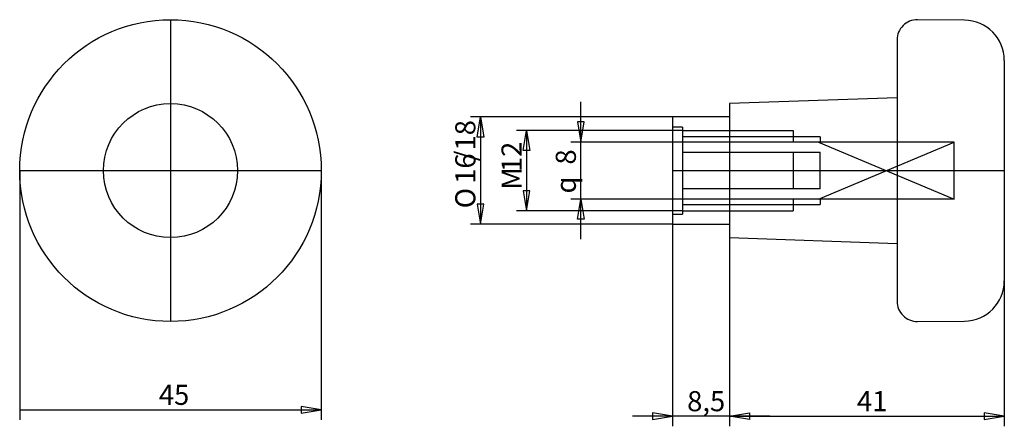
# Model space of a CAD drawing. Extents: x 36 to 183, y 133 to 194.
import ezdxf
from ezdxf.enums import TextEntityAlignment as Align
from ezdxf.lldxf.tags import DXFTag

# ---------------------------------------------------------------- set-up
doc = ezdxf.new("R2010")
doc.units = 0
doc.layers.get('0').update_dxf_attribs({"linetype": 'CONTINUOUS'})
for name, color, linetype in [('DEFAULT', 7, 'CONTINUOUS'), ('MEGA_002132', 7, 'CONTINUOUS'), ('STANDARD', 7, 'CONTINUOUS')]:
    doc.layers.add(name, color=color, linetype=linetype)
doc.styles.add('SEACAD_SEISO_TTF', font='seiso.ttf', dxfattribs={"height": 0.2})
doc.styles.add('SEACAD_SEMECI1_TTF', font='semeci1.ttf', dxfattribs={"height": 0.2})
tags = doc.linetypes.add('CENTER2', pattern=[1.125, 0.75, -0.125, 0.125, -0.125]).pattern_tags.tags
tags[10:11] = [DXFTag(74, 4), DXFTag(75, 0), DXFTag(340, '0'), DXFTag(46, 0.0), DXFTag(50, 0.0), DXFTag(44, 0.0), DXFTag(45, 0.0)]
tags[8:9] = [DXFTag(74, 4), DXFTag(75, 0), DXFTag(340, '0'), DXFTag(46, 0.0), DXFTag(50, 0.0), DXFTag(44, 0.0), DXFTag(45, 0.0)]
tags[6:7] = [DXFTag(74, 4), DXFTag(75, 0), DXFTag(340, '0'), DXFTag(46, 0.0), DXFTag(50, 0.0), DXFTag(44, 0.0), DXFTag(45, 0.0)]
tags[4:5] = [DXFTag(74, 4), DXFTag(75, 0), DXFTag(340, '0'), DXFTag(46, 0.0), DXFTag(50, 0.0), DXFTag(44, 0.0), DXFTag(45, 0.0)]
tags = doc.linetypes.add('HIDDEN2', pattern=[0.1875, 0.125, -0.0625]).pattern_tags.tags
tags[6:7] = [DXFTag(74, 4), DXFTag(75, 0), DXFTag(340, '0'), DXFTag(46, 0.0), DXFTag(50, 0.0), DXFTag(44, 0.0), DXFTag(45, 0.0)]
tags[4:5] = [DXFTag(74, 4), DXFTag(75, 0), DXFTag(340, '0'), DXFTag(46, 0.0), DXFTag(50, 0.0), DXFTag(44, 0.0), DXFTag(45, 0.0)]

# ---------------------------------------------------------------- blocks, each defined once
blk = doc.blocks.new('SE')
at = {"layer": 'MEGA_002132', "color": 7, "linetype": 'CONTINUOUS', "ltscale": 25.4}
for p, q in [((177.11, 193.78), (170.08, 193.84)), ((167.06, 190.84), (167.06, 151.84)), ((183.06, 187.78), (183.06, 154.9)), ((167.06, 182.21), (142.06, 181.34)), ((142.06, 181.34), (142.06, 161.34)), ((142.06, 179.34), (133.56, 179.34)), ((133.56, 179.34), (133.56, 163.34)), ((133.56, 163.34), (142.06, 163.34)), ((142.06, 161.34), (167.06, 160.47)), ((170.08, 148.84), (177.11, 148.9))]:
    blk.add_line(p, q, dxfattribs=at)
at = {"layer": 'MEGA_002132', "color": 7, "linetype": 'HIDDEN2', "ltscale": 25.4}
for p, q in [((135.06, 177.84), (133.56, 177.84)), ((135.06, 177.84), (135.06, 164.84)), ((135.06, 177.34), (151.56, 177.34)), ((155.56, 176.39), (135.06, 176.39)), ((151.56, 177.34), (151.56, 175.59)), ((155.56, 176.39), (155.56, 175.59)), ((175.56, 175.59), (135.06, 175.59)), ((175.56, 167.09), (175.56, 175.59)), ((135.06, 174.07), (155.56, 174.07)), ((151.56, 174.07), (151.56, 168.61)), ((155.56, 168.61), (155.56, 174.07)), ((155.56, 168.61), (135.06, 168.61)), ((175.56, 167.09), (135.06, 167.09)), ((135.06, 166.29), (155.56, 166.29)), ((151.56, 167.09), (151.56, 165.34)), ((155.56, 167.09), (155.56, 166.29)), ((133.56, 164.84), (135.06, 164.84)), ((135.06, 165.34), (151.56, 165.34))]:
    blk.add_line(p, q, dxfattribs=at)
at = {"layer": 'MEGA_002132', "color": 7, "linetype": 'CONTINUOUS', "ltscale": 25.4}
for centre, radius, start, end in [((170.06, 190.84), 3, 89.5, 179.9934), ((177.06, 187.78), 6, 0, 89.5), ((177.06, 154.9), 6, 270.5, 360), ((170.06, 151.84), 3, 180.0066, 270.5)]:
    blk.add_arc(centre, radius, start, end, dxfattribs=at)
at = {"layer": 'STANDARD', "color": 7, "linetype": 'HIDDEN2', "ltscale": 25.4}
for p, q in [((155.31, 167.09), (175.56, 175.59)), ((155.31, 175.59), (175.56, 167.09))]:
    blk.add_line(p, q, dxfattribs=at)
at = {"layer": 'STANDARD', "color": 7, "linetype": 'CENTER2', "ltscale": 25.4}
blk.add_line((133.56, 171.34), (183.06, 171.34), dxfattribs=at)
blk = doc.blocks.new('SE1')
at = {"layer": 'MEGA_002132', "color": 7, "linetype": 'CONTINUOUS', "ltscale": 25.4}
blk.add_circle((58.64, 171.34), 22.5, dxfattribs=at)
at = {"layer": 'MEGA_002132', "color": 7, "linetype": 'HIDDEN2', "ltscale": 25.4}
blk.add_circle((58.64, 171.34), 10, dxfattribs=at)
at = {"layer": 'STANDARD', "color": 7, "linetype": 'CENTER2', "ltscale": 25.4}
for p, q in [((58.64, 193.78), (58.64, 148.84)), ((36.2, 171.34), (81.14, 171.34))]:
    blk.add_line(p, q, dxfattribs=at)
blk = doc.blocks.new('SE2')
at = {"layer": 'DEFAULT', "color": 7, "linetype": 'CONTINUOUS', "ltscale": 25.4}
for p, q in [((36.14, 171.34), (36.14, 134.15)), ((81.14, 171.34), (81.14, 134.15)), ((36.14, 135.65), (81.14, 135.65))]:
    blk.add_line(p, q, dxfattribs=at)
blk.add_lwpolyline([(78.14, 135.15), (81.14, 135.65), (78.14, 136.15), (78.14, 135.15)], close=True, dxfattribs=at)
at = {"layer": 'DEFAULT', "color": 7, "linetype": 'CONTINUOUS', "ltscale": 25.4, "style": 'SEACAD_SEISO_TTF'}
blk.add_text('45', height=3, dxfattribs=at).set_placement((56.9, 139.4), align=Align.TOP_LEFT)
blk = doc.blocks.new('SE3')
at = {"layer": 'DEFAULT', "color": 7, "linetype": 'CONTINUOUS', "ltscale": 25.4}
for p, q in [((137.81, 179.34), (103.38, 179.34)), ((104.88, 179.34), (104.88, 163.34)), ((133.56, 163.34), (103.38, 163.34))]:
    blk.add_line(p, q, dxfattribs=at)
for points in [[(104.38, 176.34), (104.88, 179.34), (105.38, 176.34), (104.38, 176.34)], [(104.38, 166.34), (104.88, 163.34), (105.38, 166.34), (104.38, 166.34)]]:
    blk.add_lwpolyline(points, close=True, dxfattribs=at)
for s, style, p in [('/18', 'SEACAD_SEISO_TTF', (101.13, 172.73)), ('16', 'SEACAD_SEISO_TTF', (101.13, 169.36)), ('O', 'SEACAD_SEMECI1_TTF', (101.13, 165.72))]:
    blk.add_text(s, height=3, rotation=90, dxfattribs=dict(at, style=style)).set_placement(p, align=Align.TOP_LEFT)
blk = doc.blocks.new('SE4')
at = {"layer": 'DEFAULT', "color": 7, "linetype": 'CONTINUOUS', "ltscale": 25.4}
for p, q in [((135.06, 177.34), (110.28, 177.34)), ((111.78, 177.34), (111.78, 165.34)), ((135.06, 165.34), (110.28, 165.34))]:
    blk.add_line(p, q, dxfattribs=at)
for points in [[(111.28, 174.34), (111.78, 177.34), (112.28, 174.34), (111.28, 174.34)], [(111.28, 168.34), (111.78, 165.34), (112.28, 168.34), (111.28, 168.34)]]:
    blk.add_lwpolyline(points, close=True, dxfattribs=at)
at = {"layer": 'DEFAULT', "color": 7, "linetype": 'CONTINUOUS', "ltscale": 25.4, "style": 'SEACAD_SEISO_TTF'}
for s, p in [('12', (108.03, 171.11)), ('M', (108.03, 168.5))]:
    blk.add_text(s, height=3, rotation=90, dxfattribs=at).set_placement(p, align=Align.TOP_LEFT)
blk = doc.blocks.new('SE5')
at = {"layer": 'DEFAULT', "color": 7, "linetype": 'CONTINUOUS', "ltscale": 25.4}
for p, q in [((119.88, 161.09), (119.88, 181.59)), ((135.06, 175.59), (118.38, 175.59)), ((135.06, 167.09), (118.38, 167.09))]:
    blk.add_line(p, q, dxfattribs=at)
for points in [[(119.38, 178.59), (119.88, 175.59), (120.38, 178.59), (119.38, 178.59)], [(119.38, 164.09), (119.88, 167.09), (120.38, 164.09), (119.38, 164.09)]]:
    blk.add_lwpolyline(points, close=True, dxfattribs=at)
for s, style, p in [(' 8', 'SEACAD_SEISO_TTF', (116.13, 171.32)), ('q', 'SEACAD_SEMECI1_TTF', (116.13, 167.92))]:
    blk.add_text(s, height=3, rotation=90, dxfattribs=dict(at, style=style)).set_placement(p, align=Align.TOP_LEFT)
blk = doc.blocks.new('SE6')
at = {"layer": 'DEFAULT', "color": 7, "linetype": 'CONTINUOUS', "ltscale": 25.4}
for p, q in [((133.56, 163.34), (133.56, 133.2)), ((142.06, 161.34), (142.06, 133.2)), ((148.06, 134.7), (127.56, 134.7))]:
    blk.add_line(p, q, dxfattribs=at)
for points in [[(130.56, 134.2), (133.56, 134.7), (130.56, 135.2), (130.56, 134.2)], [(145.06, 134.2), (142.06, 134.7), (145.06, 135.2), (145.06, 134.2)]]:
    blk.add_lwpolyline(points, close=True, dxfattribs=at)
at = {"layer": 'DEFAULT', "color": 7, "linetype": 'CONTINUOUS', "ltscale": 25.4, "style": 'SEACAD_SEISO_TTF'}
blk.add_text('8,5', height=3, dxfattribs=at).set_placement((135.73, 138.45), align=Align.TOP_LEFT)
blk = doc.blocks.new('SE7')
at = {"layer": 'DEFAULT', "color": 7, "linetype": 'CONTINUOUS', "ltscale": 25.4}
for p, q in [((142.06, 161.34), (142.06, 133.2)), ((183.06, 154.9), (183.06, 133.2)), ((142.06, 134.7), (183.06, 134.7))]:
    blk.add_line(p, q, dxfattribs=at)
for points in [[(145.06, 134.2), (142.06, 134.7), (145.06, 135.2), (145.06, 134.2)], [(180.06, 134.2), (183.06, 134.7), (180.06, 135.2), (180.06, 134.2)]]:
    blk.add_lwpolyline(points, close=True, dxfattribs=at)
at = {"layer": 'DEFAULT', "color": 7, "linetype": 'CONTINUOUS', "ltscale": 25.4, "style": 'SEACAD_SEISO_TTF'}
blk.add_text('41', height=3, dxfattribs=at).set_placement((161.06, 138.45), align=Align.TOP_LEFT)

msp = doc.modelspace()

# ---------------------------------------------------------------- block references
for name in ['SE1', 'SE', 'SE5', 'SE3', 'SE4', 'SE2', 'SE6', 'SE7']:
    msp.add_blockref(name, (0, 0))

doc.saveas('drawing.dxf')
